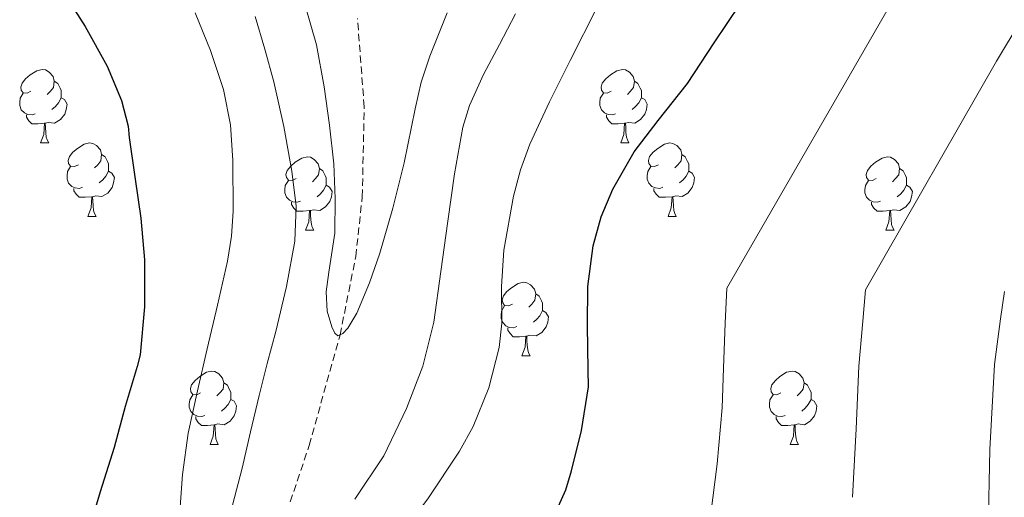
# Model space of a CAD drawing. Units: metres. Extents: x 589235 to 593729, y 4749440 to 4752469.
# Drawn here: x 592263 to 592398, y 4750170 to 4750235 of the extents above; entities that cross this region are included whole.
import ezdxf

# ---------------------------------------------------------------- set-up
doc = ezdxf.new("R2010")
doc.units = ezdxf.units.M
doc.header["$MEASUREMENT"] = 0
doc.linetypes.add('TRAZOSX2', pattern=[1.5, 1, -0.5])
for name, color, linetype, lineweight in [('Level 11', 142, 'Continuous', 13), ('Level 36', 19, 'Continuous', 40), ('Level 4', 36, 'Continuous', 30), ('Level 5', 36, 'Continuous', 0)]:
    doc.layers.add(name, color=color, linetype=linetype, lineweight=lineweight)

msp = doc.modelspace()

# ---------------------------------------------------------------- linework, layer by layer
at = {"layer": 'Level 11', "color": 142, "linetype": 'TRAZOSX2', "lineweight": 13}
msp.add_polyline3d([(592266.2, 4750077.64, 598.2), (592268.8, 4750086.95, 597.29), (592271.88, 4750101.14, 596.3), (592273.74, 4750108.09, 595.75), (592276.23, 4750114.79, 595.01), (592285.11, 4750133.45, 592.5), (592293.81, 4750152.32, 590.01), (592297.63, 4750162.08, 588.76), (592302.6, 4750176.92, 586.88), (592306.82, 4750192.02, 585.01), (592308.97, 4750202.73, 583.76), (592309.86, 4750210.91, 582.85), (592310.12, 4750223.21, 581.48), (592309.2, 4750235.26, 580.01)], dxfattribs=at)
at = {"layer": 'Level 36', "color": 92, "linetype": 'Continuous', "lineweight": 0}
for points in [[(592264.56, 4750225.32, 0.01), (592264.03, 4750225.05, 0.01), (592263.5, 4750225.11, 0.01), (592263.24, 4750225.48, 0.01), (592263.18, 4750225.9, 0.01), (592263.34, 4750226.42, 0.01), (592263.82, 4750227.02, 0.01), (592264.46, 4750227.55, 0.01), (592265.36, 4750228.13, 0.01), (592266.1, 4750228.29, 0.01), (592266.53, 4750228.24, 0.01), (592267.06, 4750227.92, 0.01), (592267.59, 4750227.34, 0.01), (592267.75, 4750226.7, 0.01), (592267.64, 4750225.85, 0.01), (592267.21, 4750225.32, 0.01), (592266.79, 4750224.89, 0.01)], [(592343.89, 4750225.32, 0.01), (592343.36, 4750225.05, 0.01), (592342.83, 4750225.11, 0.01), (592342.56, 4750225.48, 0.01), (592342.51, 4750225.9, 0.01), (592342.67, 4750226.42, 0.01), (592343.15, 4750227.02, 0.01), (592343.78, 4750227.55, 0.01), (592344.68, 4750228.13, 0.01), (592345.43, 4750228.29, 0.01), (592345.85, 4750228.24, 0.01), (592346.38, 4750227.92, 0.01), (592346.91, 4750227.34, 0.01), (592347.07, 4750226.7, 0.01), (592346.96, 4750225.85, 0.01), (592346.54, 4750225.32, 0.01), (592346.12, 4750224.89, 0.01)], [(592267.75, 4750226.7, 0.01), (592268.22, 4750226.38, 0.01), (592268.54, 4750225.74, 0.01), (592268.7, 4750225.42, 0.01), (592268.7, 4750224.84, 0.01), (592268.7, 4750224.42, 0.01), (592268.33, 4750223.73, 0.01), (592267.91, 4750223.25, 0.01), (592267.43, 4750222.83, 0.01)], [(592347.07, 4750226.7, 0.01), (592347.55, 4750226.38, 0.01), (592347.86, 4750225.74, 0.01), (592348.02, 4750225.42, 0.01), (592348.02, 4750224.84, 0.01), (592348.02, 4750224.42, 0.01), (592347.65, 4750223.73, 0.01), (592347.23, 4750223.25, 0.01), (592346.75, 4750222.83, 0.01)], [(592265.15, 4750222.24, 0.01), (592264.72, 4750222.08, 0.01), (592264.14, 4750222.14, 0.01), (592263.66, 4750222.35, 0.01), (592263.24, 4750222.77, 0.01), (592263.02, 4750223.36, 0.01), (592263.02, 4750223.78, 0.01), (592263.08, 4750224.36, 0.01), (592263.5, 4750225.05, 0.01)], [(592344.47, 4750222.24, 0.01), (592344.05, 4750222.08, 0.01), (592343.46, 4750222.14, 0.01), (592342.99, 4750222.35, 0.01), (592342.56, 4750222.77, 0.01), (592342.35, 4750223.36, 0.01), (592342.35, 4750223.78, 0.01), (592342.4, 4750224.36, 0.01), (592342.83, 4750225.05, 0.01)], [(592268.7, 4750224.42, 0.01), (592269.15, 4750224.17, 0.01), (592269.5, 4750223.55, 0.01), (592269.39, 4750222.83, 0.01), (592269.18, 4750222.19, 0.01), (592268.59, 4750221.45, 0.01), (592267.8, 4750220.97, 0.01), (592266.95, 4750221.07, 0.01), (592266.52, 4750220.94, 0.01)], [(592348.02, 4750224.42, 0.01), (592348.48, 4750224.17, 0.01), (592348.82, 4750223.55, 0.01), (592348.71, 4750222.83, 0.01), (592348.5, 4750222.19, 0.01), (592347.92, 4750221.45, 0.01), (592347.12, 4750220.97, 0.01), (592346.27, 4750221.07, 0.01), (592345.84, 4750220.94, 0.01)], [(592266.41, 4750220.94, 0.01), (592265.52, 4750220.86, 0.01), (592264.67, 4750220.86, 0.01), (592264.25, 4750221.29, 0.01), (592263.93, 4750221.76, 0.01), (592263.93, 4750222.08, 0.01)], [(592345.73, 4750220.94, 0.01), (592344.84, 4750220.86, 0.01), (592344, 4750220.86, 0.01), (592343.57, 4750221.29, 0.01), (592343.25, 4750221.76, 0.01), (592343.25, 4750222.08, 0.01)], [(592265.86, 4750218.26, 0.01), (592266.3, 4750219.42, 0.01), (592266.41, 4750220.94, 0.01), (592266.52, 4750220.94, 0.01), (592266.55, 4750220.36, 0.01), (592266.59, 4750219.67, 0.01), (592266.66, 4750219.06, 0.01), (592266.77, 4750218.66, 0.01), (592266.99, 4750218.26, 0.01)], [(592345.19, 4750218.26, 0.01), (592345.62, 4750219.42, 0.01), (592345.73, 4750220.94, 0.01), (592345.84, 4750220.94, 0.01), (592345.88, 4750220.36, 0.01), (592345.91, 4750219.67, 0.01), (592345.98, 4750219.06, 0.01), (592346.1, 4750218.66, 0.01), (592346.31, 4750218.26, 0.01)], [(592265.86, 4750218.26, 0.01), (592266.99, 4750218.26, 0.01)], [(592271.04, 4750215.28, 0.01), (592270.51, 4750215.02, 0.01), (592269.98, 4750215.07, 0.01), (592269.71, 4750215.44, 0.01), (592269.66, 4750215.87, 0.01), (592269.82, 4750216.39, 0.01), (592270.3, 4750216.98, 0.01), (592270.93, 4750217.51, 0.01), (592271.83, 4750218.1, 0.01), (592272.58, 4750218.26, 0.01), (592273, 4750218.2, 0.01), (592273.53, 4750217.89, 0.01), (592274.06, 4750217.3, 0.01), (592274.22, 4750216.66, 0.01), (592274.11, 4750215.81, 0.01), (592273.69, 4750215.28, 0.01), (592273.27, 4750214.86, 0.01)], [(592345.19, 4750218.26, 0.01), (592346.31, 4750218.26, 0.01)], [(592350.36, 4750215.28, 0.01), (592349.83, 4750215.02, 0.01), (592349.3, 4750215.07, 0.01), (592349.04, 4750215.44, 0.01), (592348.98, 4750215.87, 0.01), (592349.14, 4750216.39, 0.01), (592349.62, 4750216.98, 0.01), (592350.26, 4750217.51, 0.01), (592351.16, 4750218.1, 0.01), (592351.9, 4750218.26, 0.01), (592352.33, 4750218.2, 0.01), (592352.86, 4750217.89, 0.01), (592353.39, 4750217.3, 0.01), (592353.55, 4750216.66, 0.01), (592353.44, 4750215.81, 0.01), (592353.01, 4750215.28, 0.01), (592352.59, 4750214.86, 0.01)], [(592274.22, 4750216.66, 0.01), (592274.7, 4750216.35, 0.01), (592275.01, 4750215.71, 0.01), (592275.17, 4750215.39, 0.01), (592275.17, 4750214.81, 0.01), (592275.17, 4750214.38, 0.01), (592274.8, 4750213.69, 0.01), (592274.38, 4750213.21, 0.01), (592273.9, 4750212.79, 0.01)], [(592353.55, 4750216.66, 0.01), (592354.02, 4750216.35, 0.01), (592354.34, 4750215.71, 0.01), (592354.5, 4750215.39, 0.01), (592354.5, 4750214.81, 0.01), (592354.5, 4750214.38, 0.01), (592354.13, 4750213.69, 0.01), (592353.71, 4750213.21, 0.01), (592353.23, 4750212.79, 0.01)], [(592300.81, 4750213.38, 0.01), (592300.28, 4750213.11, 0.01), (592299.75, 4750213.17, 0.01), (592299.48, 4750213.54, 0.01), (592299.43, 4750213.96, 0.01), (592299.59, 4750214.48, 0.01), (592300.07, 4750215.08, 0.01), (592300.7, 4750215.61, 0.01), (592301.6, 4750216.19, 0.01), (592302.35, 4750216.35, 0.01), (592302.77, 4750216.3, 0.01), (592303.3, 4750215.98, 0.01), (592303.83, 4750215.4, 0.01), (592303.99, 4750214.76, 0.01), (592303.88, 4750213.91, 0.01), (592303.46, 4750213.38, 0.01), (592303.04, 4750212.95, 0.01)], [(592380.14, 4750213.38, 0.01), (592379.6, 4750213.11, 0.01), (592379.08, 4750213.17, 0.01), (592378.81, 4750213.54, 0.01), (592378.76, 4750213.96, 0.01), (592378.92, 4750214.48, 0.01), (592379.4, 4750215.08, 0.01), (592380.03, 4750215.61, 0.01), (592380.93, 4750216.19, 0.01), (592381.68, 4750216.35, 0.01), (592382.1, 4750216.3, 0.01), (592382.63, 4750215.98, 0.01), (592383.16, 4750215.4, 0.01), (592383.32, 4750214.76, 0.01), (592383.21, 4750213.91, 0.01), (592382.78, 4750213.38, 0.01), (592382.36, 4750212.95, 0.01)], [(592271.62, 4750212.2, 0.01), (592271.2, 4750212.04, 0.01), (592270.61, 4750212.1, 0.01), (592270.14, 4750212.31, 0.01), (592269.71, 4750212.74, 0.01), (592269.5, 4750213.32, 0.01), (592269.5, 4750213.74, 0.01), (592269.55, 4750214.33, 0.01), (592269.98, 4750215.02, 0.01)], [(592275.17, 4750214.38, 0.01), (592275.63, 4750214.13, 0.01), (592275.97, 4750213.52, 0.01), (592275.86, 4750212.79, 0.01), (592275.65, 4750212.15, 0.01), (592275.06, 4750211.41, 0.01), (592274.27, 4750210.93, 0.01), (592273.42, 4750211.04, 0.01), (592272.99, 4750210.91, 0.01)], [(592303.99, 4750214.76, 0.01), (592304.47, 4750214.44, 0.01), (592304.78, 4750213.8, 0.01), (592304.94, 4750213.48, 0.01), (592304.94, 4750212.9, 0.01), (592304.94, 4750212.48, 0.01), (592304.57, 4750211.79, 0.01), (592304.15, 4750211.31, 0.01), (592303.67, 4750210.89, 0.01)], [(592350.95, 4750212.2, 0.01), (592350.52, 4750212.04, 0.01), (592349.94, 4750212.1, 0.01), (592349.46, 4750212.31, 0.01), (592349.04, 4750212.74, 0.01), (592348.82, 4750213.32, 0.01), (592348.82, 4750213.74, 0.01), (592348.88, 4750214.33, 0.01), (592349.3, 4750215.02, 0.01)], [(592354.5, 4750214.38, 0.01), (592354.95, 4750214.13, 0.01), (592355.3, 4750213.52, 0.01), (592355.19, 4750212.79, 0.01), (592354.98, 4750212.15, 0.01), (592354.39, 4750211.41, 0.01), (592353.6, 4750210.93, 0.01), (592352.75, 4750211.04, 0.01), (592352.32, 4750210.91, 0.01)], [(592383.32, 4750214.76, 0.01), (592383.8, 4750214.44, 0.01), (592384.11, 4750213.8, 0.01), (592384.27, 4750213.48, 0.01), (592384.27, 4750212.9, 0.01), (592384.27, 4750212.48, 0.01), (592383.9, 4750211.79, 0.01), (592383.48, 4750211.31, 0.01), (592383, 4750210.89, 0.01)], [(592301.39, 4750210.3, 0.01), (592300.97, 4750210.14, 0.01), (592300.38, 4750210.2, 0.01), (592299.91, 4750210.41, 0.01), (592299.48, 4750210.83, 0.01), (592299.27, 4750211.42, 0.01), (592299.27, 4750211.84, 0.01), (592299.32, 4750212.42, 0.01), (592299.75, 4750213.11, 0.01)], [(592304.94, 4750212.48, 0.01), (592305.4, 4750212.23, 0.01), (592305.74, 4750211.61, 0.01), (592305.63, 4750210.89, 0.01), (592305.42, 4750210.25, 0.01), (592304.84, 4750209.51, 0.01), (592304.04, 4750209.03, 0.01), (592303.19, 4750209.13, 0.01), (592302.76, 4750209, 0.01)], [(592380.72, 4750210.3, 0.01), (592380.29, 4750210.14, 0.01), (592379.71, 4750210.2, 0.01), (592379.23, 4750210.41, 0.01), (592378.81, 4750210.83, 0.01), (592378.59, 4750211.42, 0.01), (592378.59, 4750211.84, 0.01), (592378.65, 4750212.42, 0.01), (592379.08, 4750213.11, 0.01)], [(592384.27, 4750212.48, 0.01), (592384.72, 4750212.23, 0.01), (592385.07, 4750211.61, 0.01), (592384.96, 4750210.89, 0.01), (592384.75, 4750210.25, 0.01), (592384.16, 4750209.51, 0.01), (592383.37, 4750209.03, 0.01), (592382.52, 4750209.13, 0.01), (592382.09, 4750209, 0.01)], [(592272.88, 4750210.91, 0.01), (592271.99, 4750210.82, 0.01), (592271.14, 4750210.82, 0.01), (592270.72, 4750211.25, 0.01), (592270.4, 4750211.73, 0.01), (592270.4, 4750212.04, 0.01)], [(592352.21, 4750210.91, 0.01), (592351.32, 4750210.82, 0.01), (592350.47, 4750210.82, 0.01), (592350.05, 4750211.25, 0.01), (592349.73, 4750211.73, 0.01), (592349.73, 4750212.04, 0.01)], [(592272.34, 4750208.22, 0.01), (592272.77, 4750209.38, 0.01), (592272.88, 4750210.91, 0.01), (592272.99, 4750210.91, 0.01), (592273.02, 4750210.32, 0.01), (592273.06, 4750209.64, 0.01), (592273.13, 4750209.02, 0.01), (592273.24, 4750208.62, 0.01), (592273.46, 4750208.22, 0.01)], [(592302.65, 4750209, 0.01), (592301.76, 4750208.92, 0.01), (592300.92, 4750208.92, 0.01), (592300.49, 4750209.35, 0.01), (592300.17, 4750209.82, 0.01), (592300.17, 4750210.14, 0.01)], [(592351.66, 4750208.22, 0.01), (592352.1, 4750209.38, 0.01), (592352.21, 4750210.91, 0.01), (592352.32, 4750210.91, 0.01), (592352.35, 4750210.32, 0.01), (592352.39, 4750209.64, 0.01), (592352.46, 4750209.02, 0.01), (592352.57, 4750208.62, 0.01), (592352.79, 4750208.22, 0.01)], [(592381.98, 4750209, 0.01), (592381.09, 4750208.92, 0.01), (592380.24, 4750208.92, 0.01), (592379.82, 4750209.35, 0.01), (592379.5, 4750209.82, 0.01), (592379.5, 4750210.14, 0.01)], [(592302.11, 4750206.32, 0.01), (592302.54, 4750207.48, 0.01), (592302.65, 4750209, 0.01), (592302.76, 4750209, 0.01), (592302.8, 4750208.42, 0.01), (592302.83, 4750207.73, 0.01), (592302.9, 4750207.12, 0.01), (592303.02, 4750206.72, 0.01), (592303.23, 4750206.32, 0.01)], [(592381.43, 4750206.32, 0.01), (592381.87, 4750207.48, 0.01), (592381.98, 4750209, 0.01), (592382.09, 4750209, 0.01), (592382.12, 4750208.42, 0.01), (592382.16, 4750207.73, 0.01), (592382.23, 4750207.12, 0.01), (592382.34, 4750206.72, 0.01), (592382.56, 4750206.32, 0.01)], [(592272.34, 4750208.22, 0.01), (592273.46, 4750208.22, 0.01)], [(592351.66, 4750208.22, 0.01), (592352.79, 4750208.22, 0.01)], [(592302.11, 4750206.32, 0.01), (592303.23, 4750206.32, 0.01)], [(592381.43, 4750206.32, 0.01), (592382.56, 4750206.32, 0.01)], [(592330.38, 4750196.23, 0.01), (592329.85, 4750195.97, 0.01), (592329.32, 4750196.02, 0.01), (592329.06, 4750196.39, 0.01), (592329, 4750196.82, 0.01), (592329.16, 4750197.34, 0.01), (592329.64, 4750197.93, 0.01), (592330.28, 4750198.46, 0.01), (592331.18, 4750199.05, 0.01), (592331.92, 4750199.21, 0.01), (592332.35, 4750199.15, 0.01), (592332.88, 4750198.84, 0.01), (592333.41, 4750198.25, 0.01), (592333.57, 4750197.61, 0.01), (592333.46, 4750196.76, 0.01), (592333.03, 4750196.23, 0.01), (592332.61, 4750195.81, 0.01)], [(592333.57, 4750197.61, 0.01), (592334.04, 4750197.3, 0.01), (592334.36, 4750196.66, 0.01), (592334.52, 4750196.34, 0.01), (592334.52, 4750195.76, 0.01), (592334.52, 4750195.33, 0.01), (592334.15, 4750194.64, 0.01), (592333.73, 4750194.16, 0.01), (592333.25, 4750193.74, 0.01)], [(592330.97, 4750193.15, 0.01), (592330.54, 4750192.99, 0.01), (592329.96, 4750193.05, 0.01), (592329.48, 4750193.26, 0.01), (592329.06, 4750193.69, 0.01), (592328.84, 4750194.27, 0.01), (592328.84, 4750194.69, 0.01), (592328.9, 4750195.28, 0.01), (592329.32, 4750195.97, 0.01)], [(592334.52, 4750195.33, 0.01), (592334.97, 4750195.08, 0.01), (592335.32, 4750194.47, 0.01), (592335.21, 4750193.74, 0.01), (592335, 4750193.1, 0.01), (592334.41, 4750192.36, 0.01), (592333.62, 4750191.88, 0.01), (592332.77, 4750191.99, 0.01), (592332.34, 4750191.86, 0.01)], [(592332.23, 4750191.86, 0.01), (592331.34, 4750191.77, 0.01), (592330.49, 4750191.77, 0.01), (592330.07, 4750192.2, 0.01), (592329.75, 4750192.68, 0.01), (592329.75, 4750192.99, 0.01)], [(592331.68, 4750189.17, 0.01), (592332.12, 4750190.33, 0.01), (592332.23, 4750191.86, 0.01), (592332.34, 4750191.86, 0.01), (592332.37, 4750191.27, 0.01), (592332.41, 4750190.59, 0.01), (592332.48, 4750189.97, 0.01), (592332.59, 4750189.57, 0.01), (592332.81, 4750189.17, 0.01)], [(592331.68, 4750189.17, 0.01), (592332.81, 4750189.17, 0.01)], [(592287.75, 4750184.09, 0.01), (592287.22, 4750183.83, 0.01), (592286.69, 4750183.88, 0.01), (592286.42, 4750184.25, 0.01), (592286.37, 4750184.68, 0.01), (592286.53, 4750185.2, 0.01), (592287.01, 4750185.79, 0.01), (592287.64, 4750186.32, 0.01), (592288.54, 4750186.91, 0.01), (592289.29, 4750187.07, 0.01), (592289.71, 4750187.01, 0.01), (592290.24, 4750186.7, 0.01), (592290.77, 4750186.11, 0.01), (592290.93, 4750185.47, 0.01), (592290.82, 4750184.62, 0.01), (592290.4, 4750184.09, 0.01), (592289.98, 4750183.67, 0.01)], [(592367.08, 4750184.09, 0.01), (592366.54, 4750183.83, 0.01), (592366.02, 4750183.88, 0.01), (592365.75, 4750184.25, 0.01), (592365.7, 4750184.68, 0.01), (592365.86, 4750185.2, 0.01), (592366.34, 4750185.79, 0.01), (592366.97, 4750186.32, 0.01), (592367.87, 4750186.91, 0.01), (592368.62, 4750187.07, 0.01), (592369.04, 4750187.01, 0.01), (592369.57, 4750186.7, 0.01), (592370.1, 4750186.11, 0.01), (592370.26, 4750185.47, 0.01), (592370.15, 4750184.62, 0.01), (592369.72, 4750184.09, 0.01), (592369.3, 4750183.67, 0.01)], [(592290.93, 4750185.47, 0.01), (592291.41, 4750185.16, 0.01), (592291.72, 4750184.52, 0.01), (592291.88, 4750184.2, 0.01), (592291.88, 4750183.62, 0.01), (592291.88, 4750183.19, 0.01), (592291.51, 4750182.5, 0.01), (592291.09, 4750182.02, 0.01), (592290.61, 4750181.6, 0.01)], [(592370.26, 4750185.47, 0.01), (592370.74, 4750185.16, 0.01), (592371.05, 4750184.52, 0.01), (592371.21, 4750184.2, 0.01), (592371.21, 4750183.62, 0.01), (592371.21, 4750183.19, 0.01), (592370.84, 4750182.5, 0.01), (592370.42, 4750182.02, 0.01), (592369.94, 4750181.6, 0.01)], [(592288.33, 4750181.01, 0.01), (592287.91, 4750180.85, 0.01), (592287.32, 4750180.91, 0.01), (592286.85, 4750181.12, 0.01), (592286.42, 4750181.55, 0.01), (592286.21, 4750182.13, 0.01), (592286.21, 4750182.55, 0.01), (592286.26, 4750183.14, 0.01), (592286.69, 4750183.83, 0.01)], [(592291.88, 4750183.19, 0.01), (592292.34, 4750182.94, 0.01), (592292.68, 4750182.33, 0.01), (592292.57, 4750181.6, 0.01), (592292.36, 4750180.96, 0.01), (592291.78, 4750180.22, 0.01), (592290.98, 4750179.74, 0.01), (592290.13, 4750179.85, 0.01), (592289.7, 4750179.72, 0.01)], [(592367.66, 4750181.01, 0.01), (592367.24, 4750180.85, 0.01), (592366.65, 4750180.91, 0.01), (592366.18, 4750181.12, 0.01), (592365.75, 4750181.55, 0.01), (592365.54, 4750182.13, 0.01), (592365.54, 4750182.55, 0.01), (592365.59, 4750183.14, 0.01), (592366.02, 4750183.83, 0.01)], [(592371.21, 4750183.19, 0.01), (592371.66, 4750182.94, 0.01), (592372.01, 4750182.33, 0.01), (592371.9, 4750181.6, 0.01), (592371.69, 4750180.96, 0.01), (592371.1, 4750180.22, 0.01), (592370.31, 4750179.74, 0.01), (592369.46, 4750179.85, 0.01), (592369.03, 4750179.72, 0.01)], [(592289.59, 4750179.72, 0.01), (592288.7, 4750179.63, 0.01), (592287.86, 4750179.63, 0.01), (592287.43, 4750180.06, 0.01), (592287.11, 4750180.54, 0.01), (592287.11, 4750180.85, 0.01)], [(592368.92, 4750179.72, 0.01), (592368.03, 4750179.63, 0.01), (592367.18, 4750179.63, 0.01), (592366.76, 4750180.06, 0.01), (592366.44, 4750180.54, 0.01), (592366.44, 4750180.85, 0.01)], [(592289.05, 4750177.03, 0.01), (592289.48, 4750178.19, 0.01), (592289.59, 4750179.72, 0.01), (592289.7, 4750179.72, 0.01), (592289.74, 4750179.13, 0.01), (592289.77, 4750178.45, 0.01), (592289.84, 4750177.83, 0.01), (592289.96, 4750177.43, 0.01), (592290.17, 4750177.03, 0.01)], [(592368.38, 4750177.03, 0.01), (592368.81, 4750178.19, 0.01), (592368.92, 4750179.72, 0.01), (592369.03, 4750179.72, 0.01), (592369.06, 4750179.13, 0.01), (592369.1, 4750178.45, 0.01), (592369.17, 4750177.83, 0.01), (592369.28, 4750177.43, 0.01), (592369.5, 4750177.03, 0.01)], [(592289.05, 4750177.03, 0.01), (592290.17, 4750177.03, 0.01)], [(592368.38, 4750177.03, 0.01), (592369.5, 4750177.03, 0.01)]]:
    msp.add_polyline3d(points, dxfattribs=at)
at = {"layer": 'Level 4', "color": 36, "linetype": 'Continuous', "lineweight": 30}
for points in [[(592269.04, 4750238.78, 600.01), (592271.95, 4750234.19, 600.01), (592274.98, 4750228.74, 600.01), (592276.95, 4750224.06, 600.01), (592277.83, 4750220.54, 600.01), (592278, 4750219.02, 600.01), (592278.82, 4750213.31, 600.01), (592279.6, 4750207.98, 600.01), (592280.1, 4750202.27, 600.01), (592280.1, 4750195.86, 600.01), (592279.47, 4750189.3, 600.01), (592279.09, 4750187.7, 600.01), (592277.44, 4750182.21, 600.01), (592275.94, 4750176.61, 600.01), (592274.02, 4750170.56, 600.01), (592272.29, 4750164.79, 600.01)], [(592335.07, 4750165.04, 600.01), (592337.7, 4750170.86, 600.01), (592338.48, 4750173.42, 600.01), (592339.84, 4750178.94, 600.01), (592340.77, 4750184.9, 600.01), (592340.74, 4750187.22, 600.01), (592340.64, 4750193.31, 600.01), (592340.7, 4750198.62, 600.01), (592341.44, 4750204.21, 600.01), (592342.5, 4750208.14, 600.01), (592344.11, 4750211.95, 600.01), (592347.01, 4750217.02, 600.01), (592350.32, 4750221.34, 600.01), (592354.32, 4750226.37, 600.01), (592357.97, 4750231.95, 600.01), (592361.54, 4750237.22, 600.01)]]:
    msp.add_polyline3d(points, dxfattribs=at)
at = {"layer": 'Level 5', "color": 36, "linetype": 'Continuous', "lineweight": 0}
for points in [[(592300.61, 4750242.14, 585.01), (592303.6, 4750231.68, 585.01), (592304.63, 4750225.94, 585.01), (592305.4, 4750220.69, 585.01), (592305.97, 4750215.42, 585.01), (592306.14, 4750210.68, 585.01), (592306.1, 4750205.92, 585.01), (592305.3, 4750200.58, 585.01), (592304.91, 4750197.92, 585.01), (592305.07, 4750195.25, 585.01), (592305.68, 4750193.12, 585.01), (592306.09, 4750192.25, 585.01), (592306.5, 4750191.89, 585.01), (592307.22, 4750192.19, 585.01), (592307.89, 4750192.92, 585.01), (592309.11, 4750194.99, 585.01), (592310.86, 4750199.14, 585.01), (592312.27, 4750203.2, 585.01), (592314.04, 4750209.36, 585.01), (592315.59, 4750215.54, 585.01), (592317.1, 4750222.9, 585.01), (592317.93, 4750226.56, 585.01), (592319.09, 4750230.11, 585.01), (592321.45, 4750236.03, 585.01)], [(592306.7, 4750106.93, 605.01), (592309.14, 4750109.85, 605.01), (592313.25, 4750113.76, 605.01), (592317.86, 4750117.11, 605.01), (592320.06, 4750118.19, 605.01), (592323.58, 4750119.32, 605.01), (592326.98, 4750120.71, 605.01), (592330.97, 4750123.07, 605.01), (592334.46, 4750126.03, 605.01), (592337.36, 4750129.43, 605.01), (592340.26, 4750132.83, 605.01), (592342.7, 4750135.75, 605.01), (592345.13, 4750138.66, 605.01), (592351.58, 4750145.64, 605.01), (592355.12, 4750152.55, 605.01), (592357.16, 4750162.1, 605.01), (592357.51, 4750167.6, 605.01), (592358.37, 4750174.38, 605.01), (592359.07, 4750182.04, 605.01), (592359.26, 4750187.47, 605.01), (592359.47, 4750193.61, 605.01), (592359.69, 4750198.4, 605.01), (592383.27, 4750239.26, 605.01)], [(592277.98, 4750115.27, 595.01), (592279.5, 4750116.42, 595.01), (592283.81, 4750121.99, 595.01), (592287.92, 4750127.71, 595.01), (592292.7, 4750134.98, 595.01), (592297.5, 4750142.23, 595.01), (592301.33, 4750147.74, 595.01), (592305.28, 4750153.15, 595.01), (592314.14, 4750163.47, 595.01), (592318.84, 4750169.63, 595.01), (592323.15, 4750176.14, 595.01), (592325.01, 4750179.51, 595.01), (592327.14, 4750184.78, 595.01), (592328.56, 4750190.29, 595.01), (592328.92, 4750193.6, 595.01), (592328.91, 4750198.62, 595.01), (592329.22, 4750203.6, 595.01), (592330.55, 4750210.96, 595.01), (592331.49, 4750214.58, 595.01), (592332.79, 4750218.1, 595.01), (592335.45, 4750223.87, 595.01), (592338.29, 4750229.52, 595.01), (592341.96, 4750236.8, 595.01)], [(592286.99, 4750236.05, 595.01), (592289.11, 4750230.87, 595.01), (592290.9, 4750225.54, 595.01), (592291.83, 4750220.71, 595.01), (592292.15, 4750215.86, 595.01), (592292.22, 4750208.94, 595.01), (592292, 4750205.5, 595.01), (592291.44, 4750202.1, 595.01), (592290.06, 4750196.1, 595.01), (592288.67, 4750190.11, 595.01), (592287.35, 4750184.35, 595.01), (592286.06, 4750178.58, 595.01), (592285.3, 4750172.94, 595.01), (592284.88, 4750167.25, 595.01)], [(592295.2, 4750235.52, 590.01), (592296.55, 4750231.08, 590.01), (592297.76, 4750226.59, 590.01), (592299.14, 4750220.52, 590.01), (592300.24, 4750214.38, 590.01), (592300.82, 4750209.6, 590.01), (592300.64, 4750204.83, 590.01), (592299.48, 4750198.62, 590.01), (592298.02, 4750192.46, 590.01), (592296.87, 4750188.1, 590.01), (592295.74, 4750183.73, 590.01), (592294.58, 4750178.76, 590.01), (592293.42, 4750173.78, 590.01), (592292.11, 4750168.76, 590.01)], [(592308.83, 4750169.58, 590.01), (592312.79, 4750175.48, 590.01), (592315.9, 4750181.94, 590.01), (592318.14, 4750187.75, 590.01), (592319.62, 4750193.74, 590.01), (592320.59, 4750200.66, 590.01), (592321.54, 4750207.58, 590.01), (592322.45, 4750214.02, 590.01), (592323.62, 4750220.42, 590.01), (592324.52, 4750223.38, 590.01), (592326.43, 4750227.61, 590.01), (592328.61, 4750231.73, 590.01), (592330.8, 4750235.88, 590.01)], [(592376.9, 4750169.82, 610.01), (592377.38, 4750179.19, 610.01), (592377.77, 4750187.73, 610.01), (592378.29, 4750193.9, 610.01), (592378.67, 4750198.17, 610.01), (592396.55, 4750229.41, 610.01), (592399.94, 4750235.03, 610.01)], [(592323.84, 4750076.47, 615.01), (592329.87, 4750083.19, 615.01), (592334.47, 4750086.86, 615.01), (592337.01, 4750088.27, 615.01), (592339.71, 4750089.36, 615.01), (592345.02, 4750090.82, 615.01), (592350.32, 4750092.23, 615.01), (592355.44, 4750093.74, 615.01), (592360.34, 4750095.75, 615.01), (592369.79, 4750101.12, 615.01), (592379.24, 4750106.48, 615.01), (592390.83, 4750116.86, 615.01), (592395.22, 4750127.57, 615.01), (592396.08, 4750144.56, 615.01), (592395.57, 4750155.94, 615.01), (592395.43, 4750165.25, 615.01), (592395.68, 4750176.34, 615.01), (592396.29, 4750187.98, 615.01), (592397.12, 4750194.2, 615.01), (592397.65, 4750197.94, 615.01)]]:
    msp.add_polyline3d(points, dxfattribs=at)

doc.saveas('drawing.dxf')
